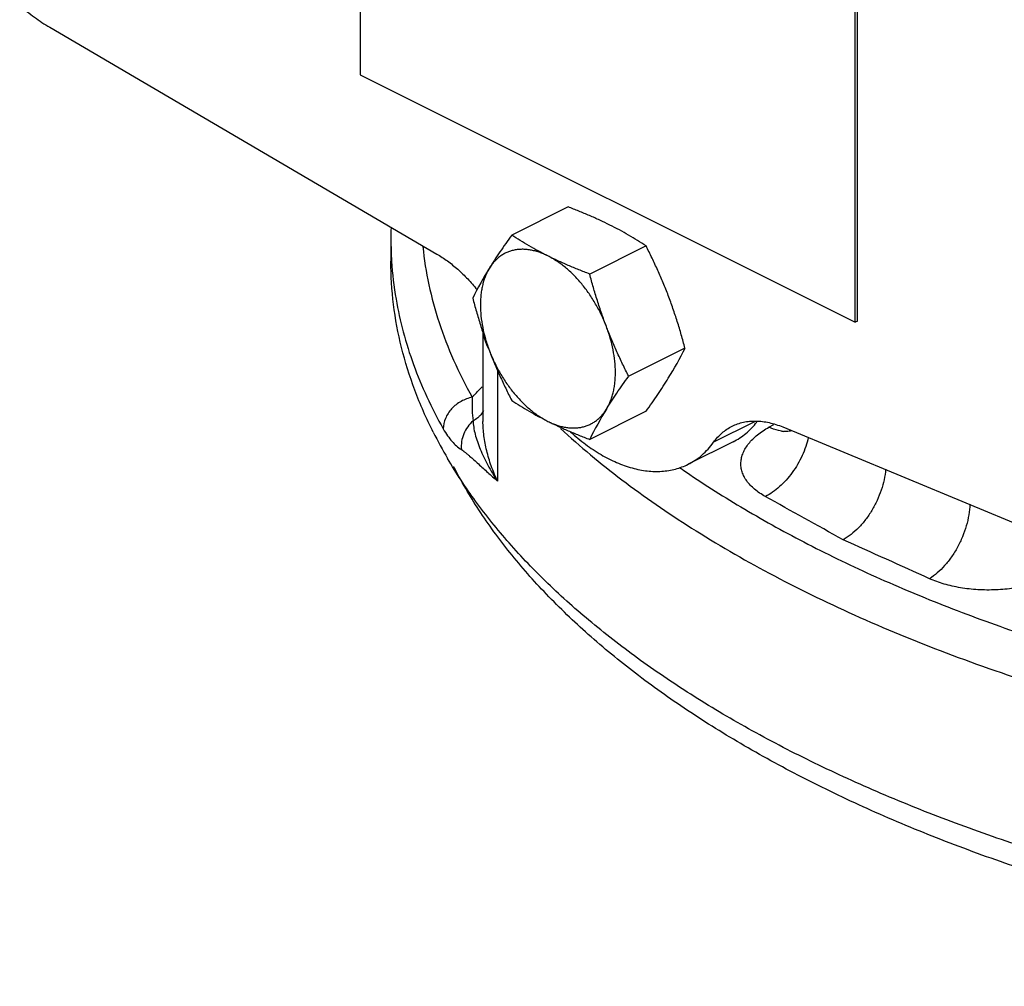
# Model space of a CAD drawing. Units: inches. Extents: x -18.3 to 73.8, y -21.4 to 49.8.
# Drawn here: x 33.7 to 37.5, y 29.9 to 33.7 of the extents above; entities that cross this region are included whole.
import ezdxf

# ---------------------------------------------------------------- set-up
doc = ezdxf.new("R2010")
doc.units = ezdxf.units.IN
doc.header["$LTSCALE"] = 1.87
doc.header["$MEASUREMENT"] = 0
doc.layers.get('0').update_dxf_attribs({"linetype": 'CONTINUOUS'})

msp = doc.modelspace()

# ---------------------------------------------------------------- linework, layer by layer
for p, q in [((34.9946, 34.9217), (34.9946, 33.5145)), ((36.9392, 32.5422), (36.9392, 33.9495)), ((36.9476, 32.5464), (36.9476, 33.9537)), ((33.7759, 33.7007), (35.2961, 32.8104)), ((34.9946, 33.5145), (36.9392, 32.5422)), ((35.8113, 32.9954), (35.5902, 32.8848)), ((35.1158, 32.8685), (35.1158, 32.7817)), ((36.1175, 32.8423), (35.8964, 32.7317)), ((36.9476, 32.5464), (36.9392, 32.5422)), ((35.4773, 32.5016), (35.4773, 32.1524)), ((36.2706, 32.441), (36.0495, 32.3304)), ((35.5344, 32.3528), (35.5344, 31.9188)), ((36.1175, 32.1927), (35.8964, 32.0822)), ((36.5437, 32.1516), (36.3829, 32.0712)), ((36.6002, 32.1304), (36.6188, 32.1409)), ((36.6546, 32.1312), (38.1748, 31.5013)), ((36.4596, 32.073), (36.2828, 31.9846))]:
    msp.add_line(p, q)
for centre, radius, start, end in [((36.5847, 32.8684), 1.469, 178.2322, 179.9997), ((36.4932, 32.8685), 1.3774, 180.0454, 183.59), ((36.5093, 32.8696), 1.3936, 183.5934, 189.7691), ((36.6904, 32.0214), 1.3962, 148.2899, 153.8536), ((35.7092, 32.541), 0.2337, 203.5191, 205.9438), ((35.0173, 33.0562), 1.3962, 328.2899, 333.8536), ((35.3954, 32.24), 0.0951, 314.873, 317.8538), ((37.1497, 31.467), 1.3962, 148.2899, 153.8536), ((36.9192, 32.9357), 1.8333, 206.7637, 210.4239), ((36.6668, 32.2368), 0.1234, 262.1952, 265.385), ((38.4691, 35.1704), 3.8932, 235.2341, 235.4706), ((-1.5098, -37.0375), 78.7265, 60.805089, 61.059513), ((1.9347, -46.4991), 85.6459, 65.661992, 65.910885)]:
    msp.add_arc(centre, radius, start, end)
for points, knots in [([(33.6582, 33.7879), (33.6768, 33.7711), (33.7146, 33.7399), (33.7554, 33.7127), (33.7759, 33.7007)], [0, 0, 0, 0, 0.512965, 1, 1, 1, 1]), ([(35.9754, 32.9243), (35.9624, 32.9308), (35.936, 32.9435), (35.8955, 32.9615), (35.8538, 32.9788), (35.8256, 32.9899), (35.8113, 32.9954)], [0, 0, 0, 0, 0.242767, 0.490778, 0.743435, 1, 1, 1, 1]), ([(36.1175, 32.8423), (36.1064, 32.8495), (36.0838, 32.8639), (36.049, 32.8848), (36.0128, 32.9051), (35.988, 32.918), (35.9754, 32.9243)], [0, 0, 0, 0, 0.242121, 0.489071, 0.741546, 1, 1, 1, 1]), ([(35.5902, 32.8848), (35.5822, 32.8738), (35.5666, 32.8519), (35.5441, 32.8193), (35.5227, 32.7872), (35.5092, 32.7658), (35.5027, 32.7552)], [0, 0, 0, 0, 0.26065, 0.514952, 0.761724, 1, 1, 1, 1]), ([(35.7323, 32.8028), (35.7196, 32.8091), (35.6948, 32.822), (35.6586, 32.8423), (35.6238, 32.8632), (35.6013, 32.8776), (35.5902, 32.8848)], [0, 0, 0, 0, 0.258454, 0.510929, 0.757879, 1, 1, 1, 1]), ([(35.2412, 32.8397), (35.2463, 32.7894), (35.2623, 32.6885), (35.303, 32.5389), (35.3604, 32.3909), (35.4087, 32.2951), (35.4354, 32.2478)], [0, 0, 0, 0, 0.241811, 0.487794, 0.73996, 1, 1, 1, 1]), ([(35.7323, 32.8028), (35.7266, 32.8056), (35.7152, 32.8109), (35.6979, 32.8174), (35.6808, 32.8226), (35.6639, 32.8262), (35.6472, 32.8284), (35.631, 32.829), (35.6151, 32.8282), (35.5997, 32.8258), (35.5849, 32.822), (35.5708, 32.8166), (35.5573, 32.8098), (35.5446, 32.8016), (35.5327, 32.792), (35.5217, 32.781), (35.5115, 32.7687), (35.5055, 32.7598), (35.5027, 32.7552)], [0, 0, 0, 0, 0.073298, 0.144263, 0.212892, 0.279277, 0.343579, 0.406007, 0.466812, 0.526293, 0.5848, 0.642714, 0.700437, 0.758378, 0.816943, 0.876524, 0.937459, 1, 1, 1, 1]), ([(36.205, 32.6471), (36.1986, 32.6639), (36.1853, 32.6971), (36.164, 32.7463), (36.1413, 32.7946), (36.1255, 32.8265), (36.1175, 32.8423)], [0, 0, 0, 0, 0.251321, 0.501769, 0.751316, 1, 1, 1, 1]), ([(35.2961, 32.8104), (35.3104, 32.8021), (35.3387, 32.7833), (35.3792, 32.7504), (35.4182, 32.7125), (35.4425, 32.6847), (35.4542, 32.6701)], [0, 0, 0, 0, 0.233625, 0.479304, 0.735331, 1, 1, 1, 1]), ([(35.8964, 32.7317), (35.8821, 32.7372), (35.8538, 32.7482), (35.8121, 32.7656), (35.7716, 32.7836), (35.7452, 32.7963), (35.7323, 32.8028)], [0, 0, 0, 0, 0.256565, 0.509222, 0.757233, 1, 1, 1, 1]), ([(35.9619, 32.5256), (35.959, 32.5332), (35.9529, 32.5483), (35.9394, 32.578), (35.9204, 32.6141), (35.8944, 32.6551), (35.8657, 32.693), (35.8396, 32.7219), (35.8178, 32.7429), (35.8012, 32.7574), (35.7843, 32.7707), (35.7672, 32.7827), (35.7499, 32.7935), (35.7382, 32.7998), (35.7323, 32.8028)], [0, 0, 0, 0, 0.066382, 0.133067, 0.26645, 0.398726, 0.528532, 0.654574, 0.715838, 0.775746, 0.834196, 0.891108, 0.946404, 1, 1, 1, 1]), ([(35.2823, 32.1102), (35.2552, 32.164), (35.2071, 32.273), (35.1545, 32.4414), (35.1228, 32.6113), (35.1158, 32.7253), (35.1158, 32.7819)], [0, 0, 0, 0, 0.259164, 0.510598, 0.75667, 1, 1, 1, 1]), ([(35.5027, 32.7552), (35.4967, 32.7455), (35.4889, 32.7299), (35.4809, 32.7078), (35.4759, 32.69), (35.472, 32.6712), (35.4682, 32.6448), (35.4664, 32.6098), (35.4688, 32.5663), (35.4756, 32.5214), (35.4849, 32.4835), (35.4943, 32.4532), (35.4998, 32.438), (35.5027, 32.4305)], [0, 0, 0, 0, 0.101638, 0.155062, 0.210288, 0.267362, 0.326293, 0.44953, 0.579524, 0.715388, 0.855995, 0.927687, 1, 1, 1, 1]), ([(35.9619, 32.5256), (35.9555, 32.5424), (35.9432, 32.5762), (35.9262, 32.6276), (35.9106, 32.6794), (35.901, 32.7143), (35.8964, 32.7317)], [0, 0, 0, 0, 0.249261, 0.499123, 0.749418, 1, 1, 1, 1]), ([(35.1359, 32.6331), (35.1434, 32.5898), (35.1625, 32.503), (35.2031, 32.3745), (35.2558, 32.2473), (35.2983, 32.1646), (35.3213, 32.1236)], [0, 0, 0, 0, 0.242231, 0.488775, 0.740986, 1, 1, 1, 1]), ([(35.4371, 32.6366), (35.4417, 32.6191), (35.4514, 32.5843), (35.467, 32.5324), (35.4839, 32.4811), (35.4962, 32.4473), (35.5027, 32.4305)], [0, 0, 0, 0, 0.250582, 0.500877, 0.750739, 1, 1, 1, 1]), ([(36.2706, 32.441), (36.2659, 32.4584), (36.2563, 32.4933), (36.2407, 32.5451), (36.2237, 32.5965), (36.2114, 32.6303), (36.205, 32.6471)], [0, 0, 0, 0, 0.250582, 0.500877, 0.750739, 1, 1, 1, 1]), ([(35.9619, 32.2008), (35.9679, 32.2105), (35.9757, 32.2261), (35.9837, 32.2482), (35.9887, 32.266), (35.9926, 32.2848), (35.9964, 32.3113), (35.9982, 32.3462), (35.9958, 32.3897), (35.989, 32.4347), (35.9797, 32.4725), (35.9702, 32.5029), (35.9648, 32.518), (35.9619, 32.5256)], [0, 0, 0, 0, 0.101638, 0.155062, 0.210288, 0.267362, 0.326293, 0.44953, 0.579524, 0.715388, 0.855995, 0.927687, 1, 1, 1, 1]), ([(36.0495, 32.3304), (36.0414, 32.3462), (36.0256, 32.378), (36.003, 32.4264), (35.9816, 32.4756), (35.9683, 32.5088), (35.9619, 32.5256)], [0, 0, 0, 0, 0.248684, 0.498231, 0.748679, 1, 1, 1, 1]), ([(35.4949, 32.4477), (35.4934, 32.4509), (35.4882, 32.4638), (35.4842, 32.4772), (35.482, 32.4873)], [0, 0, 0, 0, 0.254034, 1, 1, 1, 1]), ([(35.5027, 32.4305), (35.509, 32.4137), (35.5223, 32.3805), (35.5437, 32.3313), (35.5663, 32.2829), (35.5821, 32.2511), (35.5902, 32.2353)], [0, 0, 0, 0, 0.251321, 0.501769, 0.751316, 1, 1, 1, 1]), ([(35.5027, 32.4305), (35.5056, 32.4229), (35.5117, 32.4077), (35.5251, 32.378), (35.5442, 32.3419), (35.5702, 32.3009), (35.5989, 32.263), (35.625, 32.2341), (35.6468, 32.2131), (35.6634, 32.1986), (35.6803, 32.1853), (35.6974, 32.1733), (35.7147, 32.1625), (35.7264, 32.1562), (35.7323, 32.1533)], [0, 0, 0, 0, 0.066382, 0.133067, 0.26645, 0.398726, 0.528532, 0.654574, 0.715838, 0.775746, 0.834196, 0.891108, 0.946404, 1, 1, 1, 1]), ([(35.9619, 32.2008), (35.9685, 32.2114), (35.982, 32.2328), (36.0033, 32.2649), (36.0259, 32.2975), (36.0415, 32.3194), (36.0495, 32.3304)], [0, 0, 0, 0, 0.238276, 0.485048, 0.73935, 1, 1, 1, 1]), ([(36.1175, 32.1927), (36.1254, 32.2038), (36.141, 32.2256), (36.1636, 32.2583), (36.1849, 32.2904), (36.1985, 32.3118), (36.205, 32.3223)], [0, 0, 0, 0, 0.26065, 0.514952, 0.761724, 1, 1, 1, 1]), ([(35.4354, 32.2478), (35.4383, 32.2512), (35.4506, 32.2653), (35.4637, 32.2786), (35.4739, 32.2882)], [0, 0, 0, 0, 0.243378, 1, 1, 1, 1]), ([(35.4354, 32.2478), (35.4277, 32.2463), (35.4125, 32.2421), (35.3839, 32.2291), (35.3588, 32.2095), (35.3399, 32.1852), (35.3261, 32.1594), (35.3213, 32.1377), (35.3213, 32.1236)], [0, 0, 0, 0, 0.128696, 0.259308, 0.517993, 0.644402, 0.767388, 1, 1, 1, 1]), ([(35.4354, 32.2478), (35.4349, 32.239), (35.4343, 32.2222), (35.4344, 32.1912), (35.4362, 32.169), (35.4387, 32.1551)], [0, 0, 0, 0, 0.284057, 0.541771, 1, 1, 1, 1]), ([(35.5902, 32.2353), (35.6013, 32.228), (35.6238, 32.2136), (35.6586, 32.1927), (35.6948, 32.1725), (35.7196, 32.1596), (35.7323, 32.1533)], [0, 0, 0, 0, 0.242121, 0.489071, 0.741546, 1, 1, 1, 1]), ([(35.4625, 32.1726), (35.4608, 32.1709), (35.4535, 32.1642), (35.4453, 32.1586), (35.4387, 32.155)], [0, 0, 0, 0, 0.246725, 1, 1, 1, 1]), ([(35.4789, 32.1946), (35.478, 32.1929), (35.4743, 32.1864), (35.4697, 32.1804), (35.4659, 32.1762)], [0, 0, 0, 0, 0.248456, 1, 1, 1, 1]), ([(35.7323, 32.1533), (35.738, 32.1504), (35.7494, 32.1452), (35.7666, 32.1386), (35.7838, 32.1335), (35.8007, 32.1298), (35.8173, 32.1276), (35.8336, 32.127), (35.8495, 32.1278), (35.8648, 32.1302), (35.8796, 32.1341), (35.8938, 32.1394), (35.9073, 32.1462), (35.92, 32.1544), (35.9319, 32.1641), (35.9429, 32.175), (35.9531, 32.1873), (35.9591, 32.1962), (35.9619, 32.2008)], [0, 0, 0, 0, 0.073298, 0.144263, 0.212892, 0.279277, 0.343579, 0.406007, 0.466812, 0.526293, 0.5848, 0.642714, 0.700437, 0.758378, 0.816943, 0.876524, 0.937459, 1, 1, 1, 1]), ([(35.4387, 32.155), (35.4307, 32.1481), (35.4162, 32.1325), (35.4006, 32.1046), (35.3921, 32.0739), (35.3915, 32.0528), (35.3925, 32.0424)], [0, 0, 0, 0, 0.250884, 0.502589, 0.752914, 1, 1, 1, 1]), ([(35.4387, 32.155), (35.4388, 32.151), (35.4392, 32.1428), (35.4414, 32.1253), (35.4464, 32.102), (35.4552, 32.073), (35.4665, 32.0428), (35.4802, 32.012), (35.4961, 31.9807), (35.5141, 31.9495), (35.5274, 31.929), (35.5344, 31.9188)], [0, 0, 0, 0, 0.045908, 0.095761, 0.204755, 0.322969, 0.448371, 0.579615, 0.715847, 0.856318, 1, 1, 1, 1]), ([(35.5344, 31.9188), (35.5253, 31.9382), (35.5091, 31.9773), (35.4912, 32.037), (35.4801, 32.0956), (35.4773, 32.1344), (35.4773, 32.1533)], [0, 0, 0, 0, 0.264752, 0.521568, 0.767765, 1, 1, 1, 1]), ([(35.7323, 32.1533), (35.7452, 32.1468), (35.7716, 32.1341), (35.8121, 32.1161), (35.8538, 32.0987), (35.8821, 32.0877), (35.8964, 32.0822)], [0, 0, 0, 0, 0.242767, 0.490778, 0.743435, 1, 1, 1, 1]), ([(36.3829, 32.0712), (36.3878, 32.0779), (36.3982, 32.0908), (36.4157, 32.1079), (36.4348, 32.1225), (36.4486, 32.1306), (36.4556, 32.1341)], [0, 0, 0, 0, 0.257676, 0.509016, 0.75577, 1, 1, 1, 1]), ([(36.4556, 32.1341), (36.4627, 32.1376), (36.4772, 32.1438), (36.5002, 32.1503), (36.5243, 32.1541), (36.5493, 32.155), (36.575, 32.1532), (36.6013, 32.1487), (36.6281, 32.1414), (36.6458, 32.1349), (36.6546, 32.1312)], [0, 0, 0, 0, 0.114804, 0.230699, 0.34877, 0.469991, 0.5952, 0.725069, 0.85995, 1, 1, 1, 1]), ([(36.4596, 32.073), (36.4686, 32.0775), (36.486, 32.0875), (36.5104, 32.1056), (36.5329, 32.1266), (36.5465, 32.1423), (36.5529, 32.1506)], [0, 0, 0, 0, 0.245011, 0.492184, 0.743339, 1, 1, 1, 1]), ([(36.5861, 31.8579), (36.5784, 31.8621), (36.5638, 31.871), (36.5439, 31.8859), (36.5269, 31.9018), (36.5129, 31.9187), (36.5021, 31.9363), (36.4946, 31.9546), (36.4904, 31.9733), (36.4897, 31.9922), (36.4925, 32.0113), (36.5009, 32.037), (36.5162, 32.0616), (36.5365, 32.084), (36.5621, 32.1068), (36.5844, 32.1215), (36.6002, 32.1304)], [0, 0, 0, 0, 0.073683, 0.143033, 0.208026, 0.268901, 0.326243, 0.380858, 0.433768, 0.486132, 0.539173, 0.594038, 0.712618, 0.777916, 0.847627, 1, 1, 1, 1]), ([(36.65, 32.1145), (36.6459, 32.1151), (36.6287, 32.1183), (36.6122, 32.1245), (36.6002, 32.1304)], [0, 0, 0, 0, 0.235959, 1, 1, 1, 1]), ([(35.3213, 32.1236), (35.3266, 32.1143), (35.3373, 32.0971), (35.3597, 32.0685), (35.379, 32.0512), (35.3925, 32.0425)], [0, 0, 0, 0, 0.295602, 0.556827, 1, 1, 1, 1]), ([(35.782, 32.1249), (35.8588, 32.0541), (36.0249, 31.9163), (36.2994, 31.7271), (36.6049, 31.5503), (36.9392, 31.387), (37.2999, 31.2386), (37.6845, 31.106), (38.0901, 30.9902), (38.3688, 30.9256), (38.511, 30.8961)], [0, 0, 0, 0, 0.103508, 0.213553, 0.33014, 0.453078, 0.582025, 0.716535, 0.856096, 1, 1, 1, 1]), ([(35.8213, 32.1119), (35.8402, 32.0947), (35.8786, 32.0629), (35.9298, 32.0286), (35.9711, 32.0059), (36.0113, 31.9869), (36.0519, 31.9723), (36.0925, 31.9627), (36.122, 31.9582), (36.1509, 31.9561), (36.1792, 31.9567), (36.2066, 31.9598), (36.2331, 31.9654), (36.2587, 31.9736), (36.2749, 31.9807), (36.2829, 31.9846)], [0, 0, 0, 0, 0.150895, 0.294196, 0.362833, 0.4294, 0.55627, 0.616764, 0.675412, 0.732366, 0.787825, 0.84203, 0.895251, 0.947794, 1, 1, 1, 1]), ([(36.7546, 32.09), (36.7519, 32.0779), (36.7451, 32.0537), (36.731, 32.0183), (36.7133, 31.9841), (36.6924, 31.952), (36.6688, 31.9226), (36.6429, 31.8966), (36.6154, 31.8748), (36.5959, 31.8629), (36.5861, 31.8579)], [0, 0, 0, 0, 0.126184, 0.255428, 0.386106, 0.516385, 0.644425, 0.768656, 0.88766, 1, 1, 1, 1]), ([(36.6874, 32.1156), (36.685, 32.1151), (36.6749, 32.1133), (36.6646, 32.1132), (36.6568, 32.1138)], [0, 0, 0, 0, 0.242555, 1, 1, 1, 1]), ([(36.2829, 31.9846), (36.2926, 31.9895), (36.3115, 32.0005), (36.3378, 32.0206), (36.3619, 32.0442), (36.3762, 32.0619), (36.3829, 32.0712)], [0, 0, 0, 0, 0.244201, 0.490932, 0.742283, 1, 1, 1, 1]), ([(35.3925, 32.0425), (35.3952, 32.0407), (35.3992, 32.0379), (35.4044, 32.034), (35.4099, 32.0297), (35.4167, 32.0241), (35.4279, 32.0144), (35.4422, 32.0016), (35.4597, 31.9857), (35.4777, 31.9693), (35.4962, 31.9525), (35.515, 31.9355), (35.5279, 31.9243), (35.5344, 31.9188)], [0, 0, 0, 0, 0.050756, 0.077229, 0.104441, 0.160739, 0.219051, 0.340204, 0.466106, 0.59568, 0.728363, 0.863631, 1, 1, 1, 1]), ([(44.438, 30.8043), (44.3518, 30.7627), (44.1743, 30.6825), (43.8981, 30.5728), (43.6085, 30.4722), (43.3066, 30.3812), (42.9936, 30.3), (42.5596, 30.2044), (41.9981, 30.1123), (41.3077, 30.046), (40.7232, 30.0279), (40.2535, 30.0358), (39.9026, 30.0531), (39.5546, 30.0815), (39.211, 30.121), (38.8731, 30.1714), (38.5424, 30.2326), (38.2202, 30.3042), (37.9078, 30.386), (37.6066, 30.4776), (37.3177, 30.5787), (37.0423, 30.6888), (36.7816, 30.8075), (36.5366, 30.9343), (36.3083, 31.0687), (36.0977, 31.2102), (35.9056, 31.3582), (35.7328, 31.5121), (35.5799, 31.6713), (35.4478, 31.8353), (35.3722, 31.9497), (35.3383, 32.0074)], [0, 0, 0, 0, 0.029361, 0.059775, 0.091159, 0.123435, 0.15653, 0.190358, 0.259816, 0.331008, 0.403074, 0.439163, 0.475137, 0.510886, 0.546302, 0.581277, 0.615709, 0.649499, 0.682553, 0.714783, 0.746109, 0.776459, 0.805771, 0.833994, 0.861089, 0.887033, 0.911819, 0.935461, 0.957993, 0.979477, 1, 1, 1, 1]), ([(44.438, 30.7236), (44.3521, 30.681), (44.1749, 30.5987), (43.8987, 30.4864), (43.6083, 30.3834), (43.305, 30.2902), (42.9902, 30.2071), (42.5529, 30.1094), (41.9865, 30.0155), (41.2896, 29.9486), (40.5811, 29.9277), (39.9895, 29.949), (39.5204, 29.9893), (39.1743, 30.031), (38.8343, 30.0839), (38.5021, 30.1478), (38.179, 30.2225), (37.8663, 30.3076), (37.5655, 30.4028), (37.2778, 30.5076), (37.0045, 30.6216), (36.7467, 30.7444), (36.5055, 30.8754), (36.282, 31.014), (36.0771, 31.1597), (35.8918, 31.3119), (35.7267, 31.4699), (35.5826, 31.6331), (35.4602, 31.8008), (35.392, 31.9176), (35.362, 31.9763)], [0, 0, 0, 0, 0.029339, 0.059774, 0.09122, 0.1236, 0.156833, 0.190832, 0.260706, 0.332378, 0.404941, 0.477459, 0.513412, 0.549006, 0.584126, 0.618667, 0.652524, 0.6856, 0.717804, 0.749053, 0.779274, 0.808406, 0.836398, 0.863217, 0.888844, 0.91328, 0.936549, 0.958702, 0.979816, 1, 1, 1, 1]), ([(36.2623, 31.9631), (36.3365, 31.912), (36.492, 31.8128), (36.7391, 31.6755), (37.0045, 31.5471), (37.2868, 31.428), (37.5847, 31.3189), (37.897, 31.2203), (38.222, 31.1326), (38.4437, 31.0823), (38.5563, 31.0589)], [0, 0, 0, 0, 0.108872, 0.222799, 0.341637, 0.465163, 0.593103, 0.725149, 0.860948, 1, 1, 1, 1]), ([(37.0584, 31.9653), (37.0561, 31.9375), (37.0468, 31.8954), (37.0256, 31.8422), (37.005, 31.8033), (36.9807, 31.7674), (36.9533, 31.7356), (36.9238, 31.7087), (36.9024, 31.6941), (36.8916, 31.688)], [0, 0, 0, 0, 0.25012, 0.381305, 0.51325, 0.643331, 0.769155, 0.888686, 1, 1, 1, 1]), ([(37.3895, 31.8277), (37.3889, 31.8137), (37.3857, 31.7852), (37.3758, 31.7425), (37.3608, 31.7), (37.3413, 31.6589), (37.3179, 31.6208), (37.2914, 31.5867), (37.2626, 31.5579), (37.2416, 31.5421), (37.2309, 31.5354)], [0, 0, 0, 0, 0.12173, 0.249919, 0.381812, 0.51467, 0.645513, 0.771547, 0.890431, 1, 1, 1, 1]), ([(37.7462, 31.5574), (37.7287, 31.5475), (37.6905, 31.5298), (37.6286, 31.5102), (37.5615, 31.4969), (37.4915, 31.4904), (37.4212, 31.4909), (37.3529, 31.4984), (37.2892, 31.5128), (37.2494, 31.5271), (37.2309, 31.5354)], [0, 0, 0, 0, 0.113535, 0.236395, 0.365872, 0.49893, 0.632161, 0.762119, 0.885699, 1, 1, 1, 1])]:
    msp.add_open_spline(points, degree=3, knots=knots)

doc.saveas('drawing.dxf')
